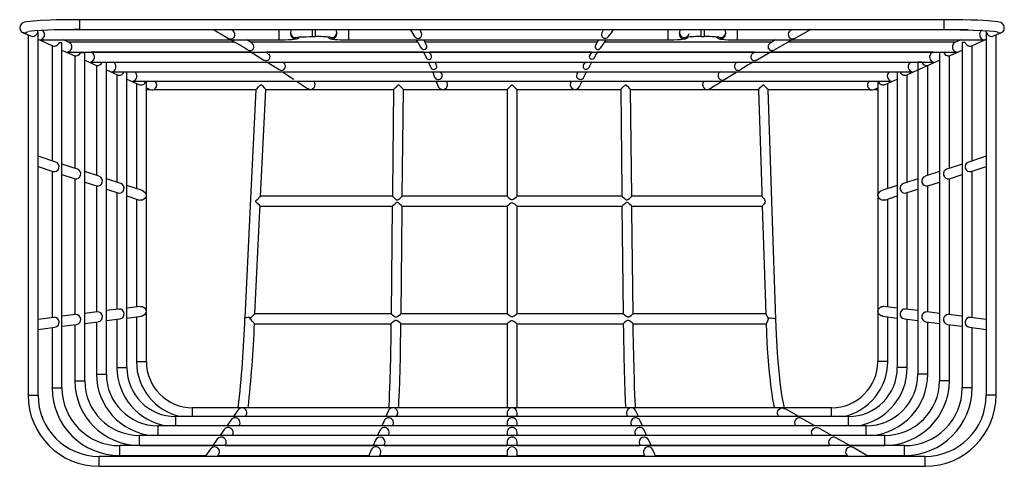
# Model space of a CAD drawing. Units: millimetres. Extents: x 6440 to 7017, y 4514 to 5162.
# Drawn here: x 6441 to 6739, y 4514 to 4649 of the extents above; entities that cross this region are included whole.
import ezdxf

# ---------------------------------------------------------------- set-up
doc = ezdxf.new("R2010")
doc.units = ezdxf.units.MM

msp = doc.modelspace()

# ---------------------------------------------------------------- linework, layer by layer
at = {"color": 7, "linetype": 'Continuous', "lineweight": 25}
for p, q in [((6499.56, 4649.11), (6458.73, 4649.11)), ((6559.57, 4649.11), (6499.56, 4649.11)), ((6619.56, 4649.11), (6559.57, 4649.11)), ((6679.54, 4649.11), (6619.56, 4649.11)), ((6679.58, 4649.11), (6679.54, 4649.11)), ((6720.38, 4649.11), (6679.58, 4649.11)), ((6441.34, 4645.28), (6443.79, 4644.19)), ((6443.06, 4644.51), (6443.06, 4556.74)), ((6446.06, 4606.74), (6446.06, 4645.3)), ((6499.3, 4646.02), (6451.59, 4646.02)), ((6458.73, 4646.11), (6499.63, 4646.11)), ((6499.63, 4646.11), (6559.63, 4646.11)), ((6505.1, 4645.72), (6504.51, 4646.11)), ((6518.99, 4646.02), (6504.64, 4646.02)), ((6522.49, 4645.21), (6522.49, 4644.79)), ((6528.99, 4643.98), (6529.99, 4643.98)), ((6536.49, 4644.79), (6536.49, 4645.21)), ((6558.78, 4646.02), (6539.99, 4646.02)), ((6559.63, 4646.11), (6619.49, 4646.11)), ((6617.14, 4646.02), (6561.76, 4646.02)), ((6617.18, 4646.11), (6616.71, 4645.12)), ((6619.49, 4646.11), (6679.47, 4646.11)), ((6636.66, 4646.02), (6620.24, 4646.02)), ((6640.24, 4645.43), (6640.18, 4645)), ((6640.25, 4645.46), (6640.24, 4645.43)), ((6646.73, 4643.98), (6647.73, 4643.98)), ((6654.15, 4644.57), (6654.21, 4645)), ((6674.21, 4646.02), (6657.66, 4646.02)), ((6674.35, 4646.11), (6673.72, 4645.71)), ((6679.62, 4646.11), (6720.38, 4646.11)), ((6727.57, 4646.02), (6679.77, 4646.02)), ((6733.06, 4645.3), (6733.06, 4606.74)), ((6735.32, 4644.19), (6737.77, 4645.28)), ((6736.06, 4606.74), (6736.06, 4644.51)), ((6446.06, 4643.17), (6450.43, 4641.21)), ((6446.8, 4643.02), (6518.99, 4643.02)), ((6450.31, 4641.26), (6450.31, 4606.42)), ((6452.42, 4642.23), (6453.31, 4642.23)), ((6453.31, 4537.73), (6453.31, 4642.23)), ((6455.52, 4642.21), (6453.73, 4643.02)), ((6505.61, 4642.32), (6455.29, 4642.32)), ((6510.86, 4641.97), (6509.23, 4643.02)), ((6561.05, 4642.32), (6510.32, 4642.32)), ((6539.99, 4643.02), (6636.66, 4643.02)), ((6615.29, 4642.32), (6563.24, 4642.32)), ((6615.66, 4643.02), (6614.8, 4641.37)), ((6668.17, 4642.32), (6617.51, 4642.32)), ((6657.66, 4643.02), (6732.31, 4643.02)), ((6669.33, 4643.02), (6667.56, 4641.94)), ((6723.82, 4642.32), (6673.01, 4642.32)), ((6725.39, 4643.02), (6723.59, 4642.21)), ((6725.81, 4642.23), (6725.81, 4537.73)), ((6726.7, 4642.23), (6725.81, 4642.23)), ((6728.68, 4641.21), (6733.06, 4643.17)), ((6728.81, 4606.42), (6728.81, 4641.26)), ((6453.31, 4639.92), (6457.19, 4638.18)), ((6455.06, 4639.32), (6724.05, 4639.32)), ((6457.19, 4638.18), (6457.19, 4604.15)), ((6458.91, 4639.15), (6460.19, 4639.15)), ((6460.19, 4539.87), (6460.19, 4639.15)), ((6462.39, 4639.13), (6461.98, 4639.32)), ((6510.68, 4639.24), (6462.16, 4639.24)), ((6515.76, 4638.88), (6515.06, 4639.32)), ((6562.78, 4639.24), (6515.19, 4639.24)), ((6565.11, 4638.28), (6564.6, 4639.32)), ((6613.58, 4639.24), (6564.64, 4639.24)), ((6613.63, 4639.32), (6613.03, 4638.32)), ((6662.98, 4639.24), (6615.42, 4639.24)), ((6663.12, 4639.32), (6662.36, 4638.87)), ((6716.95, 4639.24), (6667.55, 4639.24)), ((6717.13, 4639.32), (6716.72, 4639.13)), ((6718.92, 4639.15), (6718.92, 4539.87)), ((6720.2, 4639.15), (6718.92, 4639.15)), ((6721.92, 4638.18), (6725.81, 4639.92)), ((6721.92, 4604.15), (6721.92, 4638.18)), ((6460.19, 4636.83), (6463.74, 4635.24)), ((6461.93, 4636.24), (6717.18, 4636.24)), ((6463.74, 4635.25), (6463.74, 4601.99)), ((6465.48, 4636.21), (6466.74, 4636.21)), ((6466.74, 4541.9), (6466.74, 4636.21)), ((6468.88, 4636.22), (6468.85, 4636.24)), ((6520.4, 4636.04), (6520.08, 4636.24)), ((6520.72, 4635.73), (6520.39, 4636.04)), ((6566.62, 4635.53), (6566.22, 4636.24)), ((6611.66, 4636.24), (6611.19, 4635.56)), ((6657.75, 4636.24), (6657.42, 4636.05)), ((6709, 4632.39), (6718.92, 4636.83)), ((6710.26, 4636.24), (6710.23, 4636.22)), ((6712.37, 4636.21), (6712.37, 4541.9)), ((6713.63, 4636.21), (6712.37, 4636.21)), ((6715.37, 4601.99), (6715.37, 4635.24)), ((6466.74, 4633.9), (6470.11, 4632.39)), ((6468.32, 4633.33), (6468.32, 4633.33)), ((6468.42, 4633.33), (6710.69, 4633.33)), ((6469.95, 4632.46), (6469.95, 4599.94)), ((6472.95, 4543.83), (6472.95, 4633.33)), ((6568.24, 4632.82), (6567.93, 4633.33)), ((6609.59, 4633.33), (6609.26, 4632.88)), ((6706.16, 4633.33), (6706.16, 4543.83)), ((6709.16, 4599.94), (6709.16, 4632.46)), ((6710.79, 4633.33), (6710.79, 4633.33)), ((6472.95, 4631.11), (6476.59, 4629.48)), ((6474.75, 4630.49), (6704.36, 4630.49)), ((6475.86, 4629.81), (6475.86, 4597.99)), ((6478.86, 4595.92), (6478.86, 4630.49)), ((6524.34, 4630.49), (6527.64, 4628.29)), ((6569.78, 4630.35), (6569.7, 4630.49)), ((6569.94, 4630.01), (6569.78, 4630.35)), ((6607.47, 4630.49), (6607.43, 4630.44)), ((6700.25, 4630.49), (6700.25, 4560.92)), ((6702.52, 4629.48), (6706.16, 4631.11)), ((6703.25, 4597.99), (6703.25, 4629.81)), ((6478.86, 4628.46), (6479.94, 4627.98)), ((6478.86, 4627.98), (6479.93, 4627.98)), ((6481.17, 4627.98), (6511.99, 4627.98)), ((6513.43, 4595.66), (6514.98, 4627.99)), ((6514.98, 4627.98), (6528.52, 4627.98)), ((6528.52, 4627.98), (6553.69, 4627.98)), ((6556.32, 4595.66), (6556.68, 4628)), ((6556.67, 4627.98), (6568.52, 4627.98)), ((6568.52, 4627.98), (6588.06, 4627.98)), ((6588.06, 4627.99), (6588.06, 4595.67)), ((6591.05, 4627.98), (6608.6, 4627.98)), ((6591.06, 4595.67), (6591.06, 4627.99)), ((6608.6, 4627.98), (6622.43, 4627.98)), ((6625.42, 4627.98), (6648.61, 4627.98)), ((6625.79, 4595.66), (6625.43, 4627.99)), ((6648.61, 4627.98), (6664.12, 4627.98)), ((6667.09, 4627.98), (6698.02, 4627.98)), ((6699.18, 4627.98), (6700.25, 4627.98)), ((6699.2, 4627.99), (6700.25, 4628.46)), ((6451.41, 4606.05), (6446.06, 4607.82)), ((6733.06, 4607.82), (6727.7, 4606.05)), ((6446.06, 4556.74), (6446.06, 4606.74)), ((6457.99, 4603.89), (6453.31, 4605.43)), ((6725.81, 4605.43), (6721.12, 4603.89)), ((6733.06, 4606.74), (6733.06, 4556.74)), ((6736.06, 4556.74), (6736.06, 4606.74)), ((6446.06, 4604.66), (6450.55, 4603.18)), ((6450.31, 4603.26), (6450.31, 4558.98)), ((6453.31, 4602.27), (6457.25, 4600.97)), ((6464.55, 4601.72), (6460.19, 4603.16)), ((6718.92, 4603.16), (6714.56, 4601.72)), ((6721.91, 4600.99), (6725.81, 4602.27)), ((6728.56, 4603.18), (6733.06, 4604.66)), ((6728.81, 4558.98), (6728.81, 4603.26)), ((6457.19, 4600.98), (6457.19, 4559.86)), ((6460.19, 4600), (6463.76, 4598.82)), ((6463.74, 4598.83), (6463.74, 4560.69)), ((6471.09, 4599.56), (6466.74, 4601)), ((6477.65, 4597.4), (6472.95, 4598.95)), ((6706.16, 4598.95), (6701.46, 4597.4)), ((6712.37, 4601), (6708.02, 4599.56)), ((6715.36, 4598.82), (6718.92, 4600)), ((6715.37, 4560.69), (6715.37, 4598.83)), ((6721.92, 4559.86), (6721.92, 4600.99)), ((6466.74, 4597.84), (6470.23, 4596.69)), ((6469.95, 4596.78), (6469.95, 4561.49)), ((6478.86, 4560.92), (6478.86, 4595.92)), ((6708.89, 4596.69), (6712.37, 4597.84)), ((6709.16, 4561.49), (6709.16, 4596.78)), ((6472.95, 4595.79), (6476.73, 4594.55)), ((6475.86, 4594.83), (6475.86, 4562.24)), ((6511.86, 4594.26), (6511.86, 4594.09)), ((6553.33, 4595.67), (6513.42, 4595.67)), ((6588.06, 4595.67), (6556.31, 4595.67)), ((6622.79, 4595.67), (6591.05, 4595.67)), ((6665.18, 4595.67), (6625.77, 4595.67)), ((6702.38, 4594.55), (6706.16, 4595.79)), ((6703.25, 4562.24), (6703.25, 4594.83)), ((6513.29, 4592.67), (6553.3, 4592.67)), ((6553.29, 4592.68), (6552.93, 4560.12)), ((6556.28, 4592.67), (6588.07, 4592.67)), ((6588.06, 4592.67), (6588.06, 4560.12)), ((6591.04, 4592.67), (6622.83, 4592.67)), ((6591.06, 4560.11), (6591.06, 4592.67)), ((6622.82, 4592.67), (6623.18, 4560.12)), ((6625.81, 4592.67), (6665.28, 4592.67)), ((6665.27, 4592.69), (6666.33, 4560.1)), ((6463.97, 4560.72), (6460.19, 4560.24)), ((6470.48, 4561.55), (6466.74, 4561.08)), ((6477.01, 4562.38), (6472.95, 4561.87)), ((6478.86, 4545.66), (6478.86, 4560.92)), ((6552.94, 4560.12), (6511.72, 4560.12)), ((6588.07, 4560.12), (6555.92, 4560.12)), ((6623.19, 4560.12), (6591.03, 4560.12)), ((6666.36, 4560.12), (6626.17, 4560.12)), ((6700.25, 4560.92), (6700.25, 4545.66)), ((6706.16, 4561.87), (6702.1, 4562.38)), ((6712.37, 4561.08), (6708.63, 4561.55)), ((6718.92, 4560.24), (6715.15, 4560.72)), ((6450.81, 4559.05), (6446.06, 4558.44)), ((6457.41, 4559.89), (6453.31, 4559.36)), ((6460.19, 4557.22), (6464.28, 4557.74)), ((6463.74, 4557.67), (6463.74, 4541.9)), ((6466.74, 4558.05), (6470.81, 4558.57)), ((6469.95, 4558.46), (6469.95, 4543.83)), ((6472.95, 4558.84), (6477.36, 4559.4)), ((6475.86, 4559.21), (6475.86, 4545.66)), ((6510.15, 4558.71), (6510.15, 4558.57)), ((6511.57, 4557.12), (6552.9, 4557.12)), ((6555.88, 4557.12), (6588.07, 4557.12)), ((6588.06, 4557.13), (6588.06, 4531.69)), ((6591.04, 4557.12), (6623.23, 4557.12)), ((6591.06, 4531.69), (6591.06, 4557.14)), ((6626.2, 4557.12), (6666.46, 4557.12)), ((6701.76, 4559.4), (6706.16, 4558.84)), ((6703.25, 4545.66), (6703.25, 4559.21)), ((6708.3, 4558.57), (6712.37, 4558.05)), ((6709.16, 4543.83), (6709.16, 4558.46)), ((6714.83, 4557.74), (6718.92, 4557.22)), ((6715.37, 4541.9), (6715.37, 4557.67)), ((6725.81, 4559.36), (6721.7, 4559.89)), ((6733.06, 4558.44), (6728.31, 4559.05)), ((6443.06, 4556.74), (6443.06, 4535.48)), ((6446.06, 4535.48), (6446.06, 4556.74)), ((6446.06, 4555.42), (6451.13, 4556.06)), ((6450.31, 4555.96), (6450.31, 4537.73)), ((6453.31, 4556.34), (6457.72, 4556.9)), ((6457.19, 4556.84), (6457.19, 4539.87)), ((6721.39, 4556.9), (6725.81, 4556.34)), ((6721.92, 4539.87), (6721.92, 4556.84)), ((6727.98, 4556.06), (6733.06, 4555.42)), ((6728.81, 4537.73), (6728.81, 4555.96)), ((6733.06, 4556.74), (6733.06, 4535.48)), ((6736.06, 4535.48), (6736.06, 4556.74)), ((6507.83, 4531.69), (6492.83, 4531.69)), ((6506.56, 4530.99), (6505.19, 4529.04)), ((6507.83, 4531.69), (6507.83, 4531.69)), ((6553.45, 4531.69), (6507.83, 4531.69)), ((6552.07, 4530.71), (6551.34, 4529.04)), ((6553.48, 4531.69), (6553.45, 4531.69)), ((6589.56, 4531.69), (6553.48, 4531.69)), ((6589.58, 4531.69), (6589.56, 4531.69)), ((6625.64, 4531.69), (6589.58, 4531.69)), ((6625.67, 4531.69), (6625.64, 4531.69)), ((6671.28, 4531.69), (6625.67, 4531.69)), ((6627.77, 4529.04), (6627.04, 4530.71)), ((6671.28, 4531.69), (6671.28, 4531.69)), ((6686.28, 4531.69), (6671.28, 4531.69)), ((6676.32, 4529.04), (6672.09, 4531.45)), ((6691.37, 4529.04), (6487.74, 4529.04)), ((6504.48, 4528.04), (6503.22, 4526.26)), ((6508.86, 4529.04), (6509.01, 4529.26)), ((6550.78, 4527.77), (6550.12, 4526.26)), ((6554.61, 4529.04), (6554.82, 4529.52)), ((6588.06, 4530.11), (6588.06, 4529.04)), ((6591.06, 4529.04), (6591.06, 4530.11)), ((6624.29, 4529.52), (6624.5, 4529.04)), ((6628.99, 4526.26), (6628.33, 4527.77)), ((6681.2, 4526.26), (6677.28, 4528.49)), ((6696.73, 4526.26), (6482.38, 4526.26)), ((6502.4, 4525.1), (6501.15, 4523.32)), ((6506.89, 4526.26), (6506.94, 4526.33)), ((6549.5, 4524.83), (6548.84, 4523.32)), ((6553.4, 4526.26), (6553.54, 4526.59)), ((6588.06, 4527.17), (6588.06, 4526.26)), ((6591.06, 4526.26), (6591.06, 4527.17)), ((6625.57, 4526.59), (6625.72, 4526.26)), ((6630.27, 4523.32), (6629.61, 4524.83)), ((6686.34, 4523.32), (6682.44, 4525.55)), ((6702.37, 4523.32), (6476.74, 4523.32)), ((6500.32, 4522.16), (6498.96, 4520.23)), ((6504.82, 4523.32), (6504.87, 4523.4)), ((6548.21, 4521.89), (6547.49, 4520.23)), ((6552.11, 4523.32), (6552.26, 4523.65)), ((6588.06, 4524.23), (6588.06, 4523.32)), ((6591.06, 4523.32), (6591.06, 4524.23)), ((6626.85, 4523.66), (6627, 4523.32)), ((6631.62, 4520.23), (6630.9, 4521.89)), ((6691.76, 4520.23), (6687.6, 4522.61)), ((6708.31, 4520.23), (6470.81, 4520.23)), ((6476.74, 4520.32), (6499.03, 4520.32)), ((6498.25, 4519.22), (6496.67, 4516.98)), ((6502.64, 4520.23), (6502.8, 4520.46)), ((6502.7, 4520.32), (6547.53, 4520.32)), ((6546.93, 4518.95), (6546.07, 4516.98)), ((6550.77, 4520.23), (6550.98, 4520.71)), ((6550.8, 4520.32), (6588.06, 4520.32)), ((6588.06, 4521.29), (6588.06, 4520.23)), ((6591.06, 4520.23), (6591.06, 4521.29)), ((6591.06, 4520.32), (6628.31, 4520.32)), ((6628.14, 4520.71), (6628.34, 4520.23)), ((6631.58, 4520.32), (6685.67, 4520.32)), ((6633.04, 4516.98), (6632.18, 4518.95)), ((6685.55, 4520.32), (6685.7, 4520.23)), ((6691.6, 4520.32), (6702.37, 4520.32)), ((6697.45, 4516.98), (6692.75, 4519.67)), ((6497.45, 4516.98), (6464.56, 4516.98)), ((6470.81, 4517.23), (6496.85, 4517.23)), ((6547.06, 4516.98), (6497.45, 4516.98)), ((6500.34, 4516.98), (6500.71, 4517.51)), ((6500.52, 4517.23), (6546.18, 4517.23)), ((6589.56, 4516.98), (6547.06, 4516.98)), ((6549.35, 4516.98), (6549.69, 4517.77)), ((6549.46, 4517.23), (6588.06, 4517.23)), ((6588.06, 4518.35), (6588.06, 4516.98)), ((6632.06, 4516.98), (6589.56, 4516.98)), ((6591.06, 4516.98), (6591.06, 4518.35)), ((6591.06, 4517.23), (6629.65, 4517.23)), ((6629.42, 4517.77), (6629.76, 4516.98)), ((6697.06, 4516.98), (6632.06, 4516.98)), ((6632.93, 4517.23), (6690.99, 4517.23)), ((6690.96, 4517.23), (6691.4, 4516.98)), ((6697.01, 4517.23), (6708.31, 4517.23)), ((6714.56, 4516.98), (6697.06, 4516.98)), ((6464.56, 4513.98), (6497.45, 4513.98)), ((6497.45, 4513.98), (6497.47, 4513.98)), ((6497.47, 4513.98), (6547.06, 4513.98)), ((6547.06, 4513.98), (6547.08, 4513.98)), ((6547.08, 4513.98), (6589.56, 4513.98)), ((6589.56, 4513.98), (6589.58, 4513.98)), ((6589.58, 4513.98), (6632.02, 4513.98)), ((6632.02, 4513.98), (6632.06, 4513.98)), ((6632.06, 4513.98), (6697.06, 4513.98)), ((6697.06, 4513.98), (6697.07, 4513.98)), ((6697.07, 4513.98), (6714.56, 4513.98))]:
    msp.add_line(p, q, dxfattribs=at)
at = {"color": 8, "linetype": 'Continuous', "lineweight": 25}
for p, q in [((6458.73, 4646.11), (6458.73, 4649.11)), ((6720.38, 4646.11), (6720.38, 4649.11)), ((6446.04, 4645.48), (6446.01, 4645.8)), ((6518.99, 4646.02), (6518.99, 4643.02)), ((6528.99, 4646.11), (6528.99, 4643.98)), ((6529.99, 4646.11), (6529.99, 4643.98)), ((6539.99, 4646.02), (6539.99, 4643.02)), ((6636.66, 4646.02), (6636.66, 4643.02)), ((6646.73, 4646.11), (6646.73, 4643.98)), ((6647.73, 4646.11), (6647.73, 4643.98)), ((6657.66, 4646.02), (6657.66, 4643.02)), ((6733.07, 4645.48), (6733.1, 4645.79)), ((6475.86, 4545.66), (6478.86, 4545.66)), ((6703.25, 4545.66), (6700.25, 4545.66)), ((6469.95, 4543.83), (6472.95, 4543.83)), ((6709.16, 4543.83), (6706.16, 4543.83)), ((6457.19, 4539.87), (6460.19, 4539.87)), ((6463.74, 4541.9), (6466.74, 4541.9)), ((6715.37, 4541.9), (6712.37, 4541.9)), ((6721.92, 4539.87), (6718.92, 4539.87)), ((6450.31, 4537.73), (6453.31, 4537.73)), ((6728.81, 4537.73), (6725.81, 4537.73)), ((6443.06, 4535.48), (6446.06, 4535.48)), ((6736.06, 4535.48), (6733.06, 4535.48)), ((6492.83, 4529.04), (6492.83, 4531.69)), ((6686.28, 4529.04), (6686.28, 4531.69)), ((6487.74, 4526.26), (6487.74, 4529.04)), ((6691.37, 4526.26), (6691.37, 4529.04)), ((6482.38, 4523.32), (6482.38, 4526.26)), ((6696.73, 4523.32), (6696.73, 4526.26)), ((6476.74, 4520.32), (6476.74, 4523.32)), ((6702.37, 4520.32), (6702.37, 4523.32)), ((6470.81, 4517.23), (6470.81, 4520.23)), ((6708.31, 4517.23), (6708.31, 4520.23)), ((6464.56, 4513.98), (6464.56, 4516.98)), ((6714.56, 4513.98), (6714.56, 4516.98))]:
    msp.add_line(p, q, dxfattribs=at)
at = {"color": 7, "linetype": 'Continuous', "lineweight": 25, "flags": 128}
for points in [[(6458.73, 4649.11), (6456.1, 4649.09), (6453.7, 4649.06), (6451.57, 4649.02), (6449.72, 4648.97), (6446.83, 4648.84), (6444.69, 4648.71), (6442.65, 4648.47), (6441.99, 4648.34), (6441.49, 4648.16), (6441.37, 4648.1), (6441.26, 4648.02), (6441.06, 4647.84), (6440.84, 4647.58), (6440.64, 4647.23), (6440.51, 4646.81), (6440.5, 4646.33), (6441.02, 4645.48)], [(6738.09, 4645.48), (6738.46, 4645.98), (6738.55, 4646.62), (6738.49, 4646.97), (6738.38, 4647.31), (6738.23, 4647.62), (6738.13, 4647.75), (6738.01, 4647.87), (6737.45, 4648.22), (6736.58, 4648.46), (6735.58, 4648.6), (6733.6, 4648.77), (6732.19, 4648.85), (6730.47, 4648.93), (6728.42, 4649), (6726.04, 4649.05), (6723.34, 4649.09), (6720.38, 4649.11)], [(6499.15, 4646.11), (6500.5, 4645.33), (6501.17, 4644.93), (6503.69, 4643.45)], [(6518.99, 4643.02), (6519.63, 4643.02), (6520.83, 4643.04), (6521.92, 4643.07), (6522.86, 4643.11), (6523.61, 4643.17), (6524.24, 4643.27), (6524.57, 4643.38), (6524.87, 4643.56), (6525.19, 4643.88), (6525.19, 4643.88)], [(6522.79, 4646.12), (6522.56, 4645.66), (6522.49, 4645.21)], [(6524.46, 4643.81), (6524.46, 4643.81), (6524.52, 4643.82), (6524.78, 4643.85), (6525.31, 4643.89), (6526.11, 4643.93), (6527.12, 4643.96), (6528.25, 4643.98), (6528.99, 4643.98)], [(6533.8, 4643.87), (6533.82, 4643.84), (6534.09, 4643.58), (6534.35, 4643.42), (6534.56, 4643.33), (6534.77, 4643.27), (6535.09, 4643.21), (6535.77, 4643.14), (6536.59, 4643.09), (6537.64, 4643.05), (6538.8, 4643.03), (6539.99, 4643.02)], [(6536.49, 4645.21), (6536.39, 4645.76), (6536.19, 4646.11)], [(6558.73, 4646.11), (6559.1, 4645.52), (6560.04, 4644.01)], [(6562.13, 4645.04), (6561.74, 4646.05), (6561.72, 4646.11)], [(6618.68, 4643.93), (6619.6, 4645.17), (6620.3, 4646.11)], [(6636.66, 4643.02), (6637.3, 4643.02), (6638.5, 4643.04), (6639.59, 4643.07), (6640.53, 4643.11), (6641.28, 4643.17), (6641.91, 4643.27), (6642.28, 4643.4), (6642.6, 4643.6), (6642.85, 4643.88)], [(6651.5, 4643.85), (6651.65, 4643.67), (6651.92, 4643.47), (6652.15, 4643.36), (6652.35, 4643.29), (6652.61, 4643.23), (6653.1, 4643.17), (6653.84, 4643.11), (6654.83, 4643.06), (6655.95, 4643.03), (6657.16, 4643.02), (6657.66, 4643.02)], [(6675.05, 4643.45), (6677.75, 4644.92), (6678.46, 4645.31), (6679.93, 4646.11)], [(6679.73, 4646.11), (6679.7, 4646.11), (6679.65, 4646.11), (6679.62, 4646.11), (6679.6, 4646.11), (6679.58, 4646.11), (6679.58, 4646.11), (6679.57, 4646.11), (6679.57, 4646.11), (6679.57, 4646.11), (6679.57, 4646.11)], [(6720.38, 4646.11), (6722.91, 4646.1), (6725.22, 4646.07), (6727.28, 4646.03), (6729.08, 4645.98), (6731.92, 4645.86), (6733.94, 4645.74), (6735.41, 4645.61), (6735.88, 4645.57), (6736, 4645.6)], [(6563.66, 4641.33), (6562.98, 4642.93), (6562.95, 4643.02)], [(6668.75, 4639.92), (6671.58, 4641.52), (6674.28, 4643.02)], [(6510.55, 4639.32), (6511.9, 4638.49), (6514.44, 4636.9)], [(6562.74, 4639.32), (6562.87, 4639.07), (6563.63, 4637.55)], [(6614.36, 4637.51), (6615.14, 4638.8), (6615.47, 4639.32)], [(6663.55, 4636.91), (6665.79, 4638.22), (6667.69, 4639.32)], [(6720.2, 4639.15), (6720.42, 4638.75), (6720.79, 4638.41), (6721.18, 4638.23), (6721.48, 4638.16), (6721.73, 4638.16), (6721.89, 4638.18), (6721.9, 4638.18)], [(6515.5, 4636.24), (6516.96, 4635.31), (6519.01, 4633.99)], [(6564.24, 4636.24), (6564.27, 4636.16), (6564.93, 4634.63)], [(6520.02, 4633.33), (6523.3, 4631.18), (6523.46, 4631.08)], [(6565.47, 4633.33), (6565.52, 4633.2), (6566.09, 4631.76)], [(6611.31, 4631.71), (6611.91, 4632.92), (6612.11, 4633.33)], [(6653.94, 4631.07), (6655.94, 4632.31), (6657.59, 4633.33)], [(6511.99, 4627.99), (6512.01, 4628.01), (6512.11, 4628.11), (6512.35, 4628.34), (6512.79, 4628.75), (6513.33, 4629.27), (6513.43, 4629.34), (6513.5, 4629.39), (6513.53, 4629.4), (6513.56, 4629.4), (6513.59, 4629.4), (6513.66, 4629.35), (6513.96, 4629.05), (6514.5, 4628.49), (6514.78, 4628.2), (6514.93, 4628.04), (6514.98, 4627.99)], [(6527.65, 4628.3), (6527.71, 4628.25), (6528.41, 4628), (6528.48, 4628), (6528.52, 4628), (6528.55, 4628), (6528.58, 4628), (6528.65, 4628), (6528.92, 4628.07), (6529.41, 4628.37), (6529.7, 4628.74), (6529.86, 4629.13), (6529.92, 4629.57), (6529.88, 4629.94), (6529.88, 4629.94)], [(6529.88, 4629.94), (6529.72, 4630.34), (6529.6, 4630.49)], [(6553.69, 4627.99), (6553.69, 4627.99), (6553.75, 4628.05), (6553.89, 4628.19), (6554.2, 4628.49), (6554.72, 4629.01), (6554.89, 4629.17), (6555.01, 4629.29), (6555.09, 4629.36), (6555.14, 4629.39), (6555.18, 4629.4), (6555.21, 4629.41), (6555.23, 4629.4), (6555.3, 4629.35), (6555.58, 4629.1), (6556.08, 4628.59), (6556.42, 4628.26), (6556.6, 4628.07), (6556.68, 4627.99), (6556.67, 4628)], [(6566.57, 4630.49), (6566.59, 4630.45), (6567.12, 4629.05)], [(6588.06, 4627.99), (6588.08, 4628.01), (6588.19, 4628.11), (6588.42, 4628.35), (6588.86, 4628.78), (6589.2, 4629.12), (6589.34, 4629.25), (6589.43, 4629.34), (6589.5, 4629.39), (6589.54, 4629.4), (6589.57, 4629.41), (6589.6, 4629.4), (6589.71, 4629.31), (6590.1, 4628.94), (6590.63, 4628.41), (6590.89, 4628.15), (6591.02, 4628.02), (6591.05, 4627.99)], [(6607.44, 4630.44), (6607.25, 4630.11), (6607.19, 4629.92)], [(6609.99, 4628.93), (6610.56, 4630.14), (6610.73, 4630.49)], [(6622.43, 4627.99), (6622.43, 4627.99), (6622.49, 4628.04), (6622.62, 4628.18), (6622.91, 4628.47), (6623.41, 4628.98), (6623.58, 4629.14), (6623.71, 4629.27), (6623.8, 4629.34), (6623.86, 4629.39), (6623.89, 4629.4), (6623.92, 4629.41), (6623.96, 4629.4), (6624.07, 4629.32), (6624.45, 4628.95), (6625, 4628.41), (6625.25, 4628.16), (6625.39, 4628.02), (6625.42, 4627.99)], [(6649.47, 4628.27), (6650.9, 4629.17), (6651.51, 4629.55), (6653.01, 4630.49)], [(6664.12, 4628), (6664.12, 4627.99), (6664.19, 4628.07), (6664.35, 4628.23), (6664.68, 4628.57), (6665.21, 4629.12), (6665.35, 4629.25), (6665.44, 4629.33), (6665.51, 4629.38), (6665.55, 4629.4), (6665.58, 4629.4), (6665.62, 4629.38), (6665.74, 4629.3), (6666.15, 4628.92), (6666.69, 4628.4), (6666.94, 4628.15), (6667.07, 4628.02), (6667.09, 4628)], [(6511.98, 4627.99), (6510.5, 4597.01), (6508.67, 4558.88)], [(6553.68, 4627.99), (6553.34, 4597.05), (6553.32, 4595.67)], [(6622.43, 4627.99), (6622.77, 4597.08), (6622.79, 4595.67)], [(6664.11, 4628), (6665.13, 4596.96), (6665.17, 4595.66)], [(6669.37, 4558.54), (6668.31, 4591.15), (6667.1, 4628)], [(6477.65, 4597.39), (6477.71, 4597.38), (6478.1, 4597.17), (6478.49, 4596.78), (6478.79, 4596.14), (6478.81, 4596.03), (6478.81, 4595.96), (6478.81, 4595.9), (6478.81, 4595.82), (6478.76, 4595.61), (6478.41, 4595.04), (6478.03, 4594.72), (6477.64, 4594.55), (6477.27, 4594.48), (6476.9, 4594.5), (6476.73, 4594.56)], [(6702.38, 4594.56), (6702.2, 4594.5), (6701.8, 4594.48), (6701.45, 4594.55), (6701.11, 4594.7), (6700.71, 4595.02), (6700.37, 4595.56), (6700.33, 4595.71), (6700.3, 4595.84), (6700.3, 4595.91), (6700.3, 4595.98), (6700.31, 4596.08), (6700.41, 4596.42), (6700.83, 4597.02), (6701.2, 4597.29), (6701.46, 4597.39)], [(6511.86, 4594.26), (6511.9, 4594.27), (6511.97, 4594.31), (6512.25, 4594.56), (6512.78, 4595.05), (6513.14, 4595.39), (6513.34, 4595.58), (6513.42, 4595.66), (6513.42, 4595.66)], [(6556.28, 4592.68), (6556.28, 4592.68), (6556.2, 4592.75), (6556.04, 4592.89), (6555.69, 4593.21), (6555.14, 4593.66), (6554.93, 4593.76), (6554.78, 4593.78), (6554.64, 4593.75), (6554.41, 4593.62), (6553.93, 4593.24), (6553.57, 4592.91), (6553.38, 4592.74), (6553.3, 4592.67), (6553.3, 4592.68)], [(6553.33, 4595.67), (6553.39, 4595.62), (6553.55, 4595.48), (6553.87, 4595.18), (6554.41, 4594.73), (6554.61, 4594.61), (6554.76, 4594.57), (6554.92, 4594.58), (6555.11, 4594.66), (6555.59, 4595.03), (6556.01, 4595.4), (6556.22, 4595.59), (6556.31, 4595.66), (6556.31, 4595.66)], [(6588.06, 4595.67), (6588.12, 4595.63), (6588.25, 4595.52), (6588.55, 4595.26), (6589.06, 4594.85), (6589.3, 4594.72), (6589.49, 4594.66), (6589.69, 4594.68), (6589.92, 4594.77), (6590.36, 4595.09), (6590.77, 4595.44), (6590.96, 4595.6), (6591.05, 4595.67), (6591.05, 4595.67)], [(6591.04, 4592.68), (6591.04, 4592.68), (6590.95, 4592.75), (6590.74, 4592.93), (6590.34, 4593.27), (6589.82, 4593.62), (6589.61, 4593.68), (6589.43, 4593.67), (6589.2, 4593.57), (6588.77, 4593.27), (6588.36, 4592.92), (6588.16, 4592.75), (6588.07, 4592.67), (6588.07, 4592.68)], [(6622.79, 4595.67), (6622.86, 4595.62), (6623.01, 4595.48), (6623.34, 4595.19), (6623.89, 4594.73), (6624.09, 4594.61), (6624.25, 4594.57), (6624.41, 4594.58), (6624.6, 4594.66), (6625.07, 4595.02), (6625.47, 4595.39), (6625.68, 4595.58), (6625.77, 4595.66), (6625.77, 4595.66)], [(6625.81, 4592.68), (6625.81, 4592.68), (6625.73, 4592.75), (6625.56, 4592.89), (6625.21, 4593.21), (6624.65, 4593.66), (6624.46, 4593.75), (6624.32, 4593.78), (6624.17, 4593.76), (6623.97, 4593.65), (6623.46, 4593.24), (6623.04, 4592.86), (6622.88, 4592.72), (6622.83, 4592.67)], [(6665.17, 4595.66), (6665.17, 4595.66), (6665.22, 4595.59), (6665.34, 4595.44), (6665.63, 4595.11), (6665.95, 4594.69), (6666.08, 4594.45), (6666.14, 4594.23), (6666.12, 4593.99), (6666.01, 4593.72), (6665.69, 4593.24), (6665.39, 4592.86), (6665.29, 4592.72), (6665.28, 4592.69)], [(6511.73, 4560.11), (6513.22, 4591.33), (6513.29, 4592.67)], [(6555.93, 4560.11), (6556.28, 4591.45), (6556.29, 4592.68)], [(6626.18, 4560.12), (6625.83, 4591.42), (6625.82, 4592.68)], [(6477.01, 4562.38), (6477.35, 4562.38), (6477.7, 4562.3), (6478.03, 4562.15), (6478.43, 4561.8), (6478.76, 4561.24), (6478.79, 4561.1), (6478.81, 4561), (6478.81, 4560.94), (6478.81, 4560.86), (6478.8, 4560.77), (6478.71, 4560.46), (6478.36, 4559.92), (6477.98, 4559.62), (6477.6, 4559.45), (6477.35, 4559.41)], [(6510.47, 4558.94), (6511.11, 4559.55), (6511.45, 4559.87), (6511.64, 4560.05), (6511.72, 4560.12), (6511.72, 4560.11)], [(6552.94, 4560.11), (6552.98, 4560.1), (6553.1, 4560), (6553.38, 4559.77), (6553.86, 4559.39), (6554.12, 4559.24), (6554.33, 4559.18), (6554.56, 4559.19), (6554.82, 4559.29), (6555.27, 4559.61), (6555.68, 4559.94), (6555.85, 4560.08), (6555.92, 4560.12)], [(6588.07, 4560.12), (6588.14, 4560.09), (6588.29, 4559.98), (6588.62, 4559.73), (6589.06, 4559.45), (6589.32, 4559.34), (6589.56, 4559.3), (6589.8, 4559.34), (6590.15, 4559.5), (6590.62, 4559.83), (6590.89, 4560.03), (6591.02, 4560.11), (6591.03, 4560.11)], [(6623.19, 4560.12), (6623.23, 4560.1), (6623.36, 4560), (6623.65, 4559.76), (6624.15, 4559.38), (6624.41, 4559.24), (6624.62, 4559.18), (6624.85, 4559.19), (6625.1, 4559.3), (6625.55, 4559.62), (6625.94, 4559.94), (6626.11, 4560.08), (6626.17, 4560.12)], [(6701.76, 4559.4), (6701.63, 4559.43), (6701.51, 4559.45), (6701.46, 4559.47), (6701.4, 4559.49), (6701.29, 4559.53), (6701.19, 4559.59), (6701.09, 4559.65), (6700.99, 4559.71), (6700.9, 4559.78), (6700.78, 4559.89), (6700.68, 4560), (6700.59, 4560.11), (6700.51, 4560.24), (6700.44, 4560.36), (6700.38, 4560.5), (6700.34, 4560.63), (6700.32, 4560.71), (6700.31, 4560.79), (6700.3, 4560.86), (6700.3, 4560.92), (6700.3, 4560.99), (6700.32, 4561.12), (6700.36, 4561.26), (6700.41, 4561.39), (6700.47, 4561.51), (6700.55, 4561.64), (6700.64, 4561.75), (6700.74, 4561.87), (6700.85, 4561.97), (6700.98, 4562.08), (6701.1, 4562.15), (6701.16, 4562.19), (6701.22, 4562.22), (6701.36, 4562.28), (6701.48, 4562.33), (6701.54, 4562.34), (6701.6, 4562.36), (6701.73, 4562.38), (6701.86, 4562.39), (6701.92, 4562.39), (6701.99, 4562.39), (6702.1, 4562.38)], [(6552.89, 4557.14), (6552.86, 4554.7), (6552.81, 4551.4), (6552.78, 4549.81), (6552.75, 4548.46), (6552.73, 4547.13), (6552.64, 4543.36), (6552.54, 4539.97), (6552.47, 4537.84), (6552.39, 4535.75), (6552.3, 4533.84), (6552.23, 4532.6), (6552.17, 4531.69)], [(6555.88, 4557.14), (6555.88, 4557.13), (6555.79, 4557.21), (6555.63, 4557.36), (6555.26, 4557.67), (6554.8, 4558), (6554.57, 4558.09), (6554.38, 4558.12), (6554.18, 4558.08), (6553.87, 4557.92), (6553.36, 4557.53), (6553.08, 4557.28), (6552.94, 4557.16), (6552.91, 4557.14)], [(6555.17, 4531.69), (6555.22, 4532.31), (6555.29, 4533.65), (6555.43, 4536.63), (6555.54, 4539.87), (6555.64, 4543.28), (6555.73, 4547.08), (6555.75, 4548.42), (6555.78, 4549.79), (6555.81, 4551.38), (6555.86, 4554.7), (6555.89, 4557.14)], [(6591.04, 4557.14), (6591.03, 4557.13), (6590.93, 4557.21), (6590.69, 4557.41), (6590.25, 4557.73), (6589.9, 4557.92), (6589.64, 4557.99), (6589.37, 4557.97), (6589.06, 4557.85), (6588.59, 4557.54), (6588.27, 4557.29), (6588.12, 4557.16), (6588.06, 4557.13)], [(6623.22, 4557.14), (6623.25, 4554.7), (6623.3, 4551.38), (6623.33, 4549.79), (6623.36, 4548.42), (6623.38, 4547.08), (6623.47, 4543.28), (6623.57, 4539.87), (6623.68, 4536.63), (6623.82, 4533.65), (6623.89, 4532.31), (6623.94, 4531.69)], [(6626.2, 4557.14), (6626.19, 4557.14), (6626.09, 4557.23), (6625.86, 4557.44), (6625.42, 4557.79), (6625.05, 4558.02), (6624.84, 4558.1), (6624.64, 4558.12), (6624.46, 4558.07), (6624.13, 4557.88), (6623.63, 4557.49), (6623.38, 4557.26), (6623.25, 4557.15), (6623.23, 4557.14)], [(6626.94, 4531.69), (6626.88, 4532.6), (6626.81, 4533.84), (6626.72, 4535.75), (6626.64, 4537.84), (6626.57, 4539.97), (6626.47, 4543.36), (6626.38, 4547.13), (6626.36, 4548.46), (6626.33, 4549.81), (6626.3, 4551.4), (6626.25, 4554.7), (6626.22, 4557.14)], [(6667.07, 4558.76), (6667.07, 4558.49), (6666.99, 4558.17), (6666.75, 4557.73), (6666.53, 4557.36), (6666.44, 4557.19), (6666.44, 4557.17)], [(6666.44, 4557.17), (6666.54, 4554.51), (6666.71, 4551.26), (6666.8, 4549.68), (6666.89, 4548.36), (6666.98, 4547.07), (6667.28, 4543.36), (6667.63, 4539.84), (6667.89, 4537.72), (6668.15, 4535.87), (6668.41, 4534.24), (6668.7, 4532.8), (6669, 4531.69)], [(6672.02, 4531.55), (6672.05, 4531.68), (6671.92, 4532.22), (6671.8, 4532.66), (6671.7, 4533.09), (6671.58, 4533.61), (6671.31, 4535.04), (6670.99, 4537.08), (6670.69, 4539.39), (6670.45, 4541.62), (6670.25, 4543.67), (6670.07, 4545.79), (6669.99, 4546.9), (6669.89, 4548.28), (6669.77, 4550.15), (6669.56, 4553.86), (6669.37, 4558.54)], [(6670.37, 4529.04), (6670.17, 4529.25), (6669.99, 4529.62), (6669.92, 4529.99), (6669.94, 4530.38), (6670.04, 4530.73), (6670.27, 4531.12), (6670.66, 4531.48), (6671.07, 4531.65), (6671.16, 4531.67), (6671.26, 4531.68), (6671.29, 4531.68), (6671.32, 4531.68), (6671.38, 4531.68), (6671.6, 4531.64), (6672.07, 4531.42)], [(6680.51, 4523.26), (6680.52, 4523.26), (6680.48, 4523.33), (6680.35, 4523.55), (6680.24, 4523.93), (6680.22, 4524.29), (6680.3, 4524.68), (6680.46, 4525.02), (6680.71, 4525.34), (6681.09, 4525.61), (6681.47, 4525.73), (6681.89, 4525.73), (6682.31, 4525.61), (6682.43, 4525.53)]]:
    msp.add_lwpolyline(points, dxfattribs=at)
at = {"color": 7, "linetype": 'Continuous', "lineweight": 25}
for centre, radius, start, end in [((6441.94, 4646.6), 1.44, 227.6108, 270.5008), ((6441.95, 4646.65), 1.5, 270.3016, 313.6889), ((6457.58, 4450.44), 195.67, 89.6633, 94.2338), ((6504.37, 4644.6), 1.32, 239.2412, 56.917), ((6531.01, 4610.04), 33.95, 84.0567, 91.7087), ((6561.05, 4644.6), 1.16, 210.2366, 22.436), ((6617.74, 4644.6), 1.14, 152.8088, 324.8265), ((6641.47, 4645.31), 1.23, 138.7485, 174.5128), ((6645.85, 4606.38), 37.61, 88.6597, 95.5665), ((6648.74, 4610.04), 33.95, 84.0567, 91.7087), ((6652.89, 4645.24), 1.34, 349.3431, 39.9253), ((6674.46, 4644.59), 1.32, 123.2594, 262.1381), ((6679.56, 4647.61), 1.5, 269.3936, 270.0217), ((6679.56, 4647.61), 1.5, 270.0217, 270.5477), ((6737.16, 4646.65), 1.5, 226.3111, 269.6984), ((6737.17, 4646.58), 1.43, 269.4175, 312.0138), ((6450.96, 4642.62), 1.51, 249.5968, 345.1122), ((6317.6, 4326.58), 367.47, 58.4993, 59.4432), ((6510.23, 4640.94), 1.2, 239.054, 58.3246), ((6500.89, 4606.53), 70, 29.0348, 31.4183), ((6562.87, 4640.95), 0.88, 210.0351, 25.8768), ((6615.52, 4640.94), 0.835, 149.2272, 325.6583), ((6678.62, 4598.44), 75.23, 143.664, 146.0406), ((6668.2, 4640.94), 1.18, 122.527, 246.1927), ((6674.41, 4644.42), 1.14, 263.2725, 303.7728), ((6728.15, 4642.62), 1.5, 194.7111, 290.525), ((6457.48, 4639.69), 1.54, 259.2847, 339.2389), ((6515.09, 4637.9), 1.19, 236.8214, 48.0813), ((6564.37, 4637.9), 0.824, 205.1527, 27.238), ((6613.68, 4637.89), 0.766, 146.7407, 330.8641), ((6662.99, 4637.89), 1.15, 122.3033, 230.5624), ((6668.15, 4640.81), 1.05, 245.4609, 303.8234), ((6464.05, 4636.74), 1.52, 258.1019, 339.9296), ((6519.7, 4635.02), 1.24, 236.1049, 34.9892), ((6565.81, 4635.02), 0.949, 203.6179, 32.2685), ((6611.93, 4635.02), 0.913, 139.9924, 331.9186), ((6651.54, 4614.85), 43.52, 150.5624, 153.0369), ((6658.06, 4635.02), 1.21, 122.1066, 216.6054), ((6833.82, 4346.84), 336.35, 120.637, 121.3821), ((6662.95, 4637.76), 1.03, 227.73, 305.3838), ((6715.12, 4636.83), 1.61, 202.5298, 278.609), ((6470.64, 4633.79), 1.5, 249.1022, 342.0487), ((6567.21, 4632.2), 1.2, 201.5251, 27.4705), ((6610.23, 4632.21), 1.18, 145.2224, 335.3834), ((6653.12, 4632.25), 1.23, 118.2343, 208.7488), ((6653.2, 4632.06), 1.22, 199.1796, 306.8228), ((6658.02, 4634.89), 1.11, 212.5833, 305.0678), ((6708.47, 4633.8), 1.5, 198.2647, 290.7578), ((6480.36, 4629.32), 1.61, 318.0868, 46.3005), ((6568.54, 4629.51), 1.49, 198.2557, 19.4256), ((6608.61, 4629.49), 1.48, 163.4731, 337.6609), ((6648.63, 4629.59), 1.41, 140.2588, 197.1434), ((6648.63, 4629.36), 1.36, 188.057, 307.8108), ((6698.71, 4629.34), 1.57, 133.1207, 209.9936), ((6480.55, 4629.34), 1.49, 245.9939, 312.8295), ((6698.6, 4629.36), 1.49, 212.6411, 293.9372), ((6450.95, 4604.62), 1.49, 254.3742, 72.1909), ((6728.16, 4604.62), 1.49, 107.7508, 285.6318), ((6457.51, 4602.45), 1.5, 258.6423, 71.4721), ((6721.61, 4602.46), 1.5, 108.771, 281.9228), ((6464.07, 4600.29), 1.5, 257.9576, 71.5782), ((6470.63, 4598.13), 1.49, 254.1593, 72.2133), ((6708.48, 4598.14), 1.5, 107.9355, 285.6183), ((6715.05, 4600.29), 1.5, 108.6587, 282.6849), ((6502.66, 4583.41), 14.1, 41.0785, 49.2735), ((6464.07, 4559.23), 1.49, 277.9129, 93.8958), ((6470.64, 4560.06), 1.49, 276.715, 95.8191), ((6663.19, 4557.52), 4.07, 17.6289, 39.2416), ((6708.49, 4560.06), 1.5, 84.5576, 262.8695), ((6715.05, 4559.22), 1.5, 86.3876, 261.7091), ((6450.96, 4557.55), 1.49, 276.7913, 95.671), ((6457.51, 4558.39), 1.49, 277.9961, 93.7339), ((6155.45, 4571.1), 353.43, 353.597, 358.0175), ((6119.5, 4573.5), 392.42, 353.884, 357.6109), ((6509.98, 4559.27), 0.594, 287.5663, 325.6244), ((6505.34, 4552.41), 7.82, 37.2353, 52.0166), ((6721.61, 4558.39), 1.5, 86.5056, 261.6422), ((6728.17, 4557.55), 1.5, 84.6513, 262.8257), ((6492.83, 4545.66), 16.98, 180, 258.2975), ((6492.83, 4545.66), 13.98, 180, 270), ((6686.28, 4545.66), 13.98, 270, 0), ((6686.28, 4545.66), 16.98, 281.7025, 0), ((6487.74, 4543.83), 17.79, 180, 261.1138), ((6487.74, 4543.83), 14.79, 180, 270), ((6691.37, 4543.83), 14.79, 270, 0), ((6691.37, 4543.83), 17.79, 278.8862, 0), ((6476.74, 4539.87), 19.55, 180, 270), ((6476.74, 4539.87), 16.55, 180, 270), ((6482.38, 4541.9), 18.65, 180, 265.1461), ((6482.38, 4541.9), 15.65, 180, 270), ((6696.73, 4541.9), 15.65, 270, 0), ((6696.73, 4541.9), 18.65, 274.8539, 0), ((6702.37, 4539.87), 16.55, 270, 0), ((6702.37, 4539.87), 19.55, 270, 0), ((6470.81, 4537.73), 20.5, 180, 270), ((6470.81, 4537.73), 17.5, 180, 270), ((6708.31, 4537.73), 17.5, 270, 0), ((6708.31, 4537.73), 20.5, 270, 0), ((6464.56, 4535.48), 21.5, 180, 270), ((6464.56, 4535.48), 18.5, 180, 270), ((6714.56, 4535.48), 18.5, 270, 0), ((6714.56, 4535.48), 21.5, 270, 0), ((6507.82, 4530.17), 1.49, 322.5792, 146.5875), ((6553.46, 4530.16), 1.49, 334.5779, 158.5683), ((6589.56, 4530.17), 1.49, 357.6636, 182.33), ((6625.65, 4530.17), 1.49, 21.3614, 205.5513), ((6505.72, 4527.19), 1.49, 324.8378, 145.4693), ((6552.17, 4527.2), 1.49, 336.1494, 157.5498), ((6589.55, 4527.19), 1.5, 359.3698, 180.6183), ((6626.95, 4527.19), 1.49, 22.6598, 203.6795), ((6676.55, 4527.17), 1.51, 61.3809, 217.1983), ((6503.64, 4524.24), 1.49, 325.7806, 145.277), ((6550.88, 4524.24), 1.49, 336.9266, 157.07), ((6589.55, 4524.24), 1.5, 359.7122, 180.3173), ((6628.23, 4524.25), 1.49, 22.5202, 203.4028), ((6501.55, 4521.3), 1.5, 326.1326, 144.9362), ((6549.59, 4521.3), 1.5, 337.1493, 156.8855), ((6589.56, 4521.3), 1.5, 359.8021, 180.1956), ((6629.52, 4521.3), 1.5, 23.1265, 202.8392), ((6686.89, 4521.25), 1.53, 62.2866, 217.0713), ((6499.49, 4518.37), 1.49, 325.0052, 145.3975), ((6548.31, 4518.37), 1.49, 336.249, 157.4799), ((6589.55, 4518.37), 1.49, 359.3096, 180.6767), ((6630.8, 4518.37), 1.49, 22.6305, 203.6554), ((6692, 4518.34), 1.5, 60.7761, 227.3803)]:
    msp.add_arc(centre, radius, start, end, dxfattribs=at)
at = {"color": 8, "linetype": 'Continuous', "lineweight": 25}
for centre, radius, start, end in [((6523.99, 4645.21), 1.5, 179.6098, 288.2976), ((6523.99, 4644.79), 1.5, 180.0738, 322.8164), ((6534.99, 4644.79), 1.5, 217.5752, 359.9261), ((6534.99, 4645.21), 1.5, 250.7722, 0.8137), ((6641.66, 4644.79), 1.5, 171.8609, 322.7048), ((6641.73, 4645.22), 1.5, 171.8422, 349.2403), ((6652.67, 4644.79), 1.5, 217.0891, 351.6975), ((6652.73, 4645.21), 1.5, 250.7497, 352.8457), ((6509.76, 4553.19), 5.79, 82.9825, 100.8635), ((6667.54, 4551.18), 7.59, 75.9889, 93.524)]:
    msp.add_arc(centre, radius, start, end, dxfattribs=at)
at = {"color": 7, "linetype": 'Continuous', "lineweight": 25}
for centre, major_axis, start_param, end_param in [((6444.56, 4645.48), (1.3, 0.84), 3.658499, 5.647561), ((6444.56, 4645.48), (-0.89, 1.38), 4.076765, 4.195483), ((6446.71, 4644.52), (0.32, 1.47), 3.380597, 6.0976), ((6732.4, 4644.52), (-0.32, 1.47), 0.185586, 2.902588), ((6734.56, 4645.48), (0.89, 1.38), 2.087702, 2.206421), ((6734.56, 4645.48), (1.3, -0.84), 3.777217, 5.766279), ((6454.97, 4640.82), (0.32, 1.47), 3.380597, 6.0976), ((6724.14, 4640.82), (-0.32, 1.47), 0.185586, 2.902588), ((6461.84, 4637.74), (0.32, 1.47), 3.380597, 6.0976), ((6717.27, 4637.74), (-0.32, 1.47), 0.185586, 2.902588), ((6468.33, 4634.83), (0.32, 1.47), 3.380597, 6.0976), ((6710.78, 4634.83), (-0.32, 1.47), 0.185586, 2.902588), ((6468.33, 4634.83), (1.66, -0.36), 4.892126, 4.897974), ((6468.33, 4634.83), (0.32, 1.47), 3.37318, 3.380597), ((6474.66, 4631.99), (0.32, 1.47), 3.380597, 5.998983), ((6704.45, 4631.99), (-0.32, 1.47), 0.284203, 2.902588), ((6710.78, 4634.83), (-0.32, 1.47), 2.902588, 2.910005), ((6710.78, 4634.83), (1.66, 0.36), 4.526803, 4.532652), ((6477.36, 4630.78), (1.3, 0.84), 3.658499, 5.441496), ((6701.75, 4630.78), (1.3, -0.84), 3.983282, 5.766279)]:
    msp.add_ellipse(centre, major_axis=major_axis, ratio=0.877792, start_param=start_param, end_param=end_param, dxfattribs=at)

doc.saveas('drawing.dxf')
